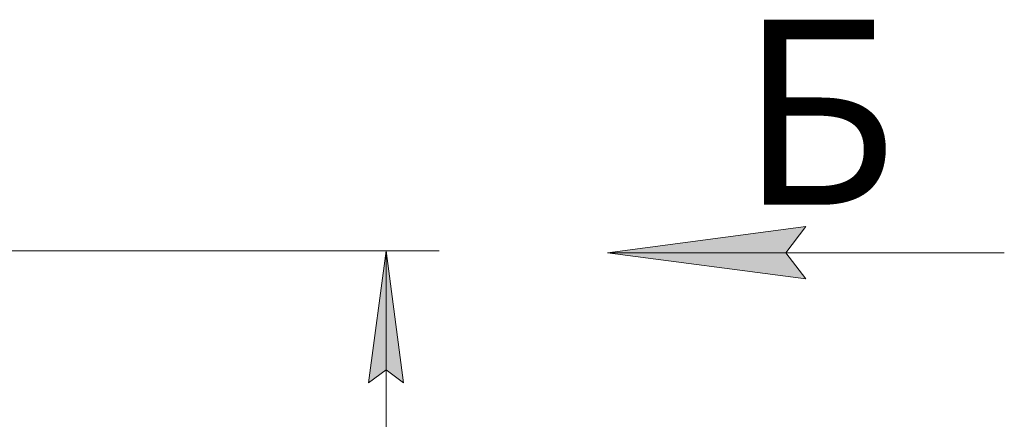
# Model space of a CAD drawing. Units: millimetres. Extents: x 0 to 24487, y -6 to 16800.
# Drawn here: x 13687 to 15176, y 14390 to 14995 of the extents above; entities that cross this region are included whole.
import ezdxf

# ---------------------------------------------------------------- set-up
doc = ezdxf.new("R2010")
doc.units = ezdxf.units.MM
doc.linetypes.add('K5LT_THIN', pattern=[0])
doc.layers.add('DIM', color=6, linetype='Continuous', true_color=0xff00ff)
doc.layers.add('FOR', color=7, linetype='Continuous', true_color=0xffffff)
doc.styles.add('KTEXTSTYLE', font='GOST_A.TTF', dxfattribs={"width": 0.96, "height": 5})

msp = doc.modelspace()

# ---------------------------------------------------------------- hatches: boundary and pattern name
at = {"layer": 'DIM'}
msp.add_hatch(color=7, dxfattribs=at).paths.add_polyline_path([(14267.3, 14445.5), (14241, 14645.5), (14214.6, 14445.5), (14241, 14465.5)])
at = {"layer": 'FOR'}
msp.add_hatch(color=7, dxfattribs=at).paths.add_polyline_path([(14875.5, 14603), (14845.5, 14642.5), (14875.5, 14682), (14575.5, 14642.5)])

# ---------------------------------------------------------------- linework, layer by layer
at = {"layer": 'DIM', "color": 7, "linetype": 'K5LT_THIN', "lineweight": 18}
for p, q in [((13446.6, 14645.5), (14321, 14645.5)), ((14214.6, 14445.5), (14241, 14645.5)), ((14241, 14645.5), (14267.3, 14445.5)), ((14241, 7688.5), (14241, 14645.5)), ((14241, 14465.5), (14214.6, 14445.5)), ((14267.3, 14445.5), (14241, 14465.5))]:
    msp.add_line(p, q, dxfattribs=at)
at = {"layer": 'FOR', "color": 7, "linetype": 'K5LT_THIN', "lineweight": 18}
for p, q in [((14575.5, 14642.5), (14875.5, 14682)), ((14875.5, 14682), (14845.5, 14642.5)), ((14575.5, 14642.5), (15175.5, 14642.5)), ((14875.5, 14603), (14575.5, 14642.5)), ((14845.5, 14642.5), (14875.5, 14603))]:
    msp.add_line(p, q, dxfattribs=at)

# ---------------------------------------------------------------- texts
at = {"layer": 'FOR', "color": 5, "true_color": 0x0000ff, "style": 'KTEXTSTYLE', "width": 0.965}
msp.add_text('Б', height=280, dxfattribs=at).set_placement((14774.8, 14714.9))

doc.saveas('drawing.dxf')
